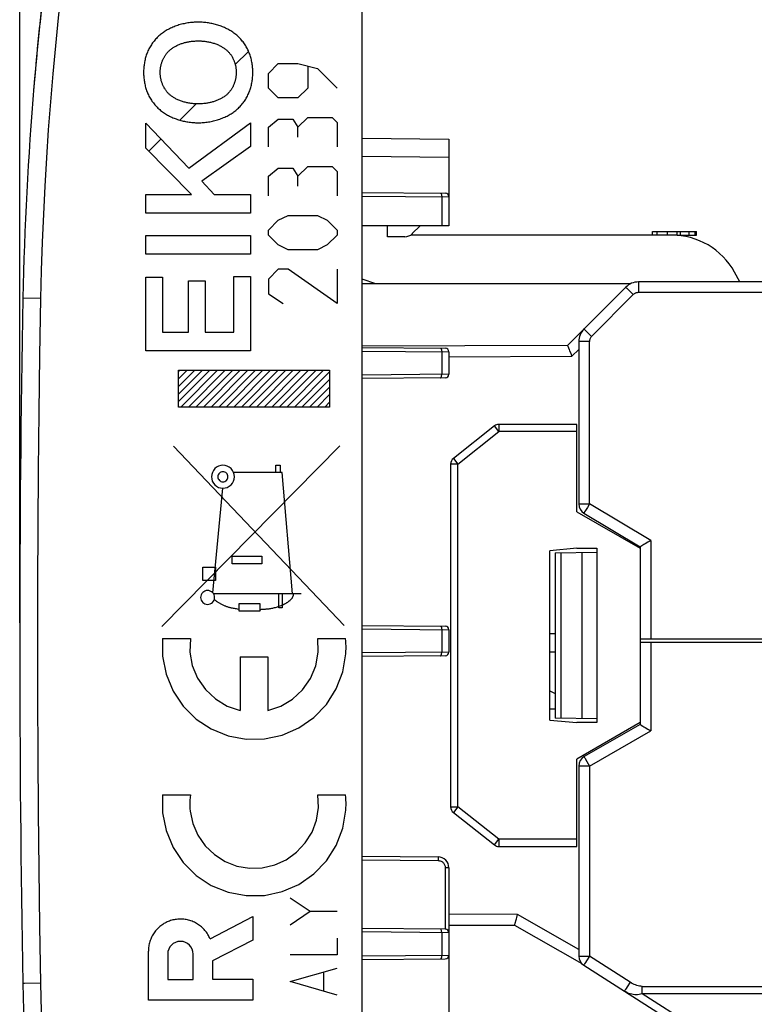
# Model space of a CAD drawing. Units: millimetres. Extents: x -79 to 23, y -24 to 46.
# Drawn here: x -79 to -59, y -10 to 17 of the extents above; entities that cross this region are included whole.
import ezdxf

# ---------------------------------------------------------------- set-up
doc = ezdxf.new("R2010")
doc.units = ezdxf.units.MM
doc.header["$LTSCALE"] = 16.335
doc.layers.get('0').update_dxf_attribs({"linetype": 'CONTINUOUS'})
for name, color, linetype in [('ASSI', 7, 'CONTINUOUS'), ('IMPORT_IGES', 7, 'CONTINUOUS'), ('INCISIONI_LASER', 7, 'CONTINUOUS'), ('RACCORDO', 7, 'CONTINUOUS')]:
    doc.layers.add(name, color=color, linetype=linetype)
doc.styles.get("Standard").update_dxf_attribs({"font": 'txt', "width": 0.8})
doc.dimstyles.new('DIMSTYLE_1', dxfattribs={"dimtxt": 3, "dimasz": 3, "dimexe": 1.5, "dimexo": 0.5, "dimgap": 0.75, "dimtad": 1, "dimtxsty": 'STANDARD', "dimblk": '_FILLED', "dimblk1": '_FILLED', "dimblk2": '_FILLED', "dimcen": 0.09, "dimazin": 2, "dimtfac": 1, "dimtofl": 0, "dimtmove": 0, "dimatfit": 3, "dimldrblk": '_FILLED', "dimfxl": 1, "dimtolj": 1, "dimarcsym": 0})

# ---------------------------------------------------------------- blocks, each defined once
blk = doc.blocks.new('_FILLED')
at = {"color": 0, "linetype": 'BYBLOCK'}
blk.add_solid([(0, 0), (-1, 0.3167), (-1, -0.3167)], dxfattribs=at)
blk = doc.blocks.new('*D2')
at = {"color": 7, "linetype": 'CONTINUOUS'}
for p, q in [((-78.914, 0.5), (-78.914, 44)), ((-39.114, -3.266), (-39.114, 44)), ((-78.914, 42.5), (-59.014, 42.5)), ((-39.114, 42.5), (-59.014, 42.5))]:
    blk.add_line(p, q, dxfattribs=at)
at = {"color": 7, "linetype": 'CONTINUOUS', "xscale": 3, "yscale": 3, "zscale": 3}
for p, rotation in [((-78.914, 42.5), 180.0000000001), ((-39.114, 42.5), 1e-10)]:
    blk.add_blockref('_FILLED', p, dxfattribs=dict(at, rotation=rotation))
blk = doc.blocks.new('*D3')
at = {"color": 7, "linetype": 'CONTINUOUS'}
for p, q in [((-70.414, 23.91), (-70.414, 34)), ((-39.114, 0.955), (-39.114, 34)), ((-70.414, 32.5), (-54.764, 32.5)), ((-39.114, 32.5), (-54.764, 32.5))]:
    blk.add_line(p, q, dxfattribs=at)
at = {"color": 7, "linetype": 'CONTINUOUS', "xscale": 3, "yscale": 3, "zscale": 3, "rotation": 180}
blk.add_blockref('_FILLED', (-70.414, 32.5), dxfattribs=at)
at = {"color": 7, "linetype": 'CONTINUOUS', "xscale": 3, "yscale": 3, "zscale": 3}
blk.add_blockref('_FILLED', (-39.114, 32.5), dxfattribs=at)

msp = doc.modelspace()

# ---------------------------------------------------------------- linework, layer by layer
at = {"color": 7, "linetype": 'CONTINUOUS'}
for p, q in [((-69.414, -22.394), (-69.414, 22.394)), ((-68.714, 11.2), (-68.714, 11.5)), ((-61.364, 11.25), (-61.364, 11.35)), ((-61.364, 11.35), (-60.146, 11.35)), ((-60.687, 11.25), (-60.146, 11.25)), ((-60.589, 11.25), (-60.589, 11.35)), ((-60.184, 11.25), (-60.184, 11.35)), ((-60.146, 11.25), (-60.146, 11.35)), ((-74.507, 7.472), (-74.478, 7.5)), ((-74.507, 7.262), (-74.268, 7.5)), ((-74.507, 7.052), (-74.058, 7.5)), ((-74.507, 6.842), (-73.848, 7.5)), ((-74.507, 6.632), (-73.638, 7.5)), ((-74.447, 6.481), (-73.428, 7.5)), ((-74.237, 6.481), (-73.218, 7.5)), ((-74.027, 6.481), (-73.008, 7.5)), ((-73.817, 6.481), (-72.798, 7.5)), ((-73.607, 6.481), (-72.588, 7.5)), ((-73.397, 6.481), (-72.378, 7.5)), ((-73.187, 6.481), (-72.168, 7.5)), ((-72.977, 6.481), (-71.958, 7.5)), ((-72.767, 6.481), (-71.748, 7.5)), ((-72.557, 6.481), (-71.538, 7.5)), ((-72.347, 6.481), (-71.328, 7.5)), ((-72.137, 6.481), (-71.118, 7.5)), ((-71.927, 6.481), (-70.908, 7.5)), ((-71.717, 6.481), (-70.698, 7.5)), ((-71.507, 6.481), (-70.488, 7.5)), ((-71.297, 6.481), (-70.322, 7.456)), ((-71.087, 6.481), (-70.322, 7.246)), ((-70.877, 6.481), (-70.322, 7.036)), ((-70.667, 6.481), (-70.322, 6.826)), ((-70.457, 6.481), (-70.322, 6.616)), ((-64.064, 0.2), (-64.214, 0.2)), ((-64.214, -0.3), (-64.064, -0.3))]:
    msp.add_line(p, q, dxfattribs=at)
at = {"color": 250, "linetype": 'CONTINUOUS'}
for p, q in [((-61.242, 11.25), (-61.242, 11.35)), ((-60.947, 11.25), (-60.947, 11.35)), ((-60.687, 11.25), (-60.687, 11.35)), ((-60.353, 11.25), (-60.353, 11.35)), ((-74.507, 6.481), (-74.507, 7.5)), ((-74.507, 7.5), (-70.322, 7.5)), ((-70.322, 7.5), (-70.322, 6.481)), ((-70.322, 6.481), (-74.507, 6.481)), ((-70.039, 5.41), (-74.975, 0.4)), ((-69.915, 0.424), (-74.646, 5.401)), ((-71.64, 4.671), (-72.985, 4.671)), ((-71.814, 4.671), (-71.814, 4.867)), ((-71.814, 4.867), (-71.696, 4.867)), ((-71.696, 4.867), (-71.696, 4.671)), ((-71.346, 1.308), (-71.64, 4.671)), ((-73.295, 4.232), (-73.564, 1.336)), ((-73.026, 2.136), (-73.026, 2.352)), ((-73.026, 2.352), (-72.203, 2.352)), ((-72.203, 2.352), (-72.203, 2.136)), ((-73.832, 1.671), (-73.832, 2.044)), ((-73.832, 2.044), (-73.482, 2.044)), ((-73.482, 2.044), (-73.482, 1.671)), ((-72.203, 2.136), (-73.026, 2.136)), ((-73.482, 1.671), (-73.832, 1.671)), ((-71.105, 1.308), (-73.542, 1.308)), ((-71.732, 0.914), (-71.732, 1.308)), ((-71.633, 1.308), (-71.633, 0.914)), ((-72.831, 0.821), (-72.831, 1.039)), ((-72.831, 1.039), (-72.258, 1.038)), ((-72.258, 0.821), (-72.831, 0.821)), ((-72.258, 1.038), (-72.258, 0.821)), ((-71.633, 0.914), (-71.732, 0.914)), ((-74.951, 0.07), (-74.181, 0.07)), ((-70.648, 0.07), (-69.878, 0.07)), ((-72.797, -0.44), (-72.797, -1.928)), ((-72.797, -0.44), (-72.032, -0.44)), ((-72.032, -0.44), (-72.032, -1.928)), ((-74.951, -4.265), (-74.181, -4.265)), ((-70.648, -4.265), (-69.878, -4.265)), ((-78.778, -9.499), (-78.824, -9.5)), ((-78.824, -9.5), (-78.824, -9.5)), ((-78.333, -9.491), (-78.778, -9.499))]:
    msp.add_line(p, q, dxfattribs=at)
for points in [[(-77.349, 21.136), (-77.461, 20.365), (-77.568, 19.592), (-77.667, 18.819), (-77.76, 18.045), (-77.846, 17.27), (-77.925, 16.494), (-77.997, 15.718), (-78.063, 14.941), (-78.122, 14.163), (-78.174, 13.385), (-78.219, 12.607), (-78.258, 11.828), (-78.29, 11.049), (-78.315, 10.27), (-78.333, 9.491)], [(-78.333, 9.491), (-78.824, 9.5), (-78.824, 9.5)], [(-78.333, 9.491), (-78.361, 7.909), (-78.383, 6.327), (-78.401, 4.745), (-78.413, 3.164), (-78.421, 1.582), (-78.423, 0), (-78.421, -1.582), (-78.413, -3.164), (-78.401, -4.745), (-78.383, -6.327), (-78.361, -7.909), (-78.333, -9.491)], [(-73.279, 4.867), (-73.341, 4.861), (-73.4, 4.843), (-73.455, 4.814), (-73.504, 4.774), (-73.543, 4.726), (-73.572, 4.671), (-73.59, 4.612), (-73.597, 4.549), (-73.591, 4.488), (-73.573, 4.428), (-73.544, 4.374), (-73.504, 4.325), (-73.456, 4.285), (-73.401, 4.256), (-73.342, 4.238), (-73.279, 4.232)], [(-73.279, 4.69), (-73.306, 4.687), (-73.333, 4.679), (-73.357, 4.666), (-73.378, 4.649), (-73.396, 4.628), (-73.409, 4.603), (-73.417, 4.577), (-73.42, 4.549), (-73.417, 4.522), (-73.409, 4.496), (-73.396, 4.472), (-73.378, 4.45), (-73.357, 4.433), (-73.333, 4.42), (-73.307, 4.412), (-73.279, 4.409)], [(-73.279, 4.232), (-73.217, 4.238), (-73.158, 4.256), (-73.103, 4.285), (-73.055, 4.325), (-73.015, 4.373), (-72.986, 4.427), (-72.968, 4.487), (-72.962, 4.549), (-72.968, 4.611), (-72.985, 4.67), (-73.015, 4.725), (-73.055, 4.774), (-73.102, 4.813), (-73.157, 4.843), (-73.216, 4.861), (-73.279, 4.867)], [(-73.279, 4.409), (-73.252, 4.412), (-73.226, 4.419), (-73.201, 4.432), (-73.18, 4.45), (-73.162, 4.471), (-73.149, 4.495), (-73.141, 4.522), (-73.139, 4.549), (-73.141, 4.577), (-73.149, 4.603), (-73.162, 4.627), (-73.18, 4.649), (-73.201, 4.666), (-73.225, 4.679), (-73.251, 4.687), (-73.279, 4.69)], [(-73.704, 1.396), (-73.742, 1.393), (-73.778, 1.382), (-73.811, 1.364), (-73.84, 1.34), (-73.864, 1.311), (-73.882, 1.278), (-73.893, 1.242), (-73.897, 1.204), (-73.893, 1.166), (-73.882, 1.13), (-73.865, 1.097), (-73.84, 1.068), (-73.811, 1.044), (-73.778, 1.026), (-73.742, 1.015), (-73.704, 1.011)], [(-73.704, 1.011), (-73.667, 1.015), (-73.631, 1.026), (-73.598, 1.043), (-73.568, 1.068), (-73.544, 1.097), (-73.526, 1.13), (-73.515, 1.166), (-73.512, 1.204), (-73.515, 1.241), (-73.526, 1.277), (-73.544, 1.31), (-73.568, 1.34), (-73.597, 1.364), (-73.63, 1.382), (-73.666, 1.393), (-73.704, 1.396)], [(-73.518, 1.155), (-73.504, 1.142), (-73.491, 1.129), (-73.476, 1.117), (-73.462, 1.105), (-73.447, 1.093), (-73.432, 1.082), (-73.416, 1.071), (-73.401, 1.061), (-73.385, 1.051), (-73.368, 1.041), (-73.352, 1.032), (-73.335, 1.023), (-73.318, 1.014), (-73.301, 1.006), (-73.283, 0.998), (-73.266, 0.99), (-73.248, 0.982), (-73.23, 0.975), (-73.212, 0.969), (-73.194, 0.962), (-73.176, 0.956), (-73.158, 0.95), (-73.139, 0.944), (-73.121, 0.939), (-73.102, 0.934), (-73.084, 0.929), (-73.065, 0.924), (-73.047, 0.92), (-73.02, 0.914), (-72.993, 0.909), (-72.966, 0.904), (-72.939, 0.899), (-72.912, 0.895), (-72.885, 0.891), (-72.831, 0.883)], [(-72.258, 0.873), (-72.231, 0.874), (-72.205, 0.875), (-72.179, 0.876), (-72.153, 0.878), (-72.128, 0.88), (-72.102, 0.882), (-72.076, 0.884), (-72.05, 0.886), (-72.025, 0.889), (-71.999, 0.893), (-71.974, 0.896), (-71.948, 0.9), (-71.923, 0.905), (-71.897, 0.91), (-71.872, 0.915), (-71.846, 0.921), (-71.821, 0.927), (-71.795, 0.934), (-71.77, 0.942), (-71.744, 0.95), (-71.718, 0.959), (-71.693, 0.969), (-71.667, 0.979), (-71.641, 0.99), (-71.615, 1.002), (-71.589, 1.014), (-71.577, 1.02), (-71.565, 1.027), (-71.553, 1.033), (-71.541, 1.039), (-71.529, 1.046), (-71.517, 1.053), (-71.506, 1.06), (-71.494, 1.067), (-71.483, 1.075), (-71.472, 1.082), (-71.461, 1.09), (-71.45, 1.098), (-71.439, 1.106), (-71.429, 1.114), (-71.419, 1.123), (-71.41, 1.132), (-71.401, 1.141), (-71.392, 1.15), (-71.383, 1.159), (-71.375, 1.168), (-71.368, 1.178), (-71.361, 1.188), (-71.354, 1.198), (-71.348, 1.208), (-71.342, 1.218), (-71.338, 1.229), (-71.333, 1.24), (-71.329, 1.25), (-71.326, 1.262), (-71.324, 1.273), (-71.322, 1.285), (-71.321, 1.296), (-71.32, 1.308)], [(-74.951, 0.07), (-74.953, -0.427), (-74.854, -0.924), (-74.66, -1.392), (-74.377, -1.812), (-74.017, -2.168), (-73.601, -2.442), (-73.132, -2.632), (-72.634, -2.725), (-72.128, -2.718), (-71.632, -2.612), (-71.176, -2.414), (-70.76, -2.125), (-70.409, -1.759), (-70.138, -1.332), (-69.956, -0.859), (-69.871, -0.361)], [(-74.181, 0.07), (-74.195, -0.309), (-74.128, -0.682), (-73.985, -1.033), (-73.766, -1.351), (-73.489, -1.61), (-73.163, -1.805), (-72.797, -1.928)], [(-72.032, -1.928), (-71.672, -1.808), (-71.346, -1.614), (-71.068, -1.356), (-70.848, -1.04), (-70.703, -0.689), (-70.635, -0.316), (-70.648, 0.07)], [(-69.871, -0.361), (-69.867, -0.289), (-69.865, -0.218), (-69.865, -0.147), (-69.867, -0.076), (-69.871, -0.005), (-69.878, 0.07)], [(-74.951, -4.265), (-74.953, -4.762), (-74.854, -5.259), (-74.66, -5.727), (-74.377, -6.147), (-74.017, -6.503), (-73.601, -6.777), (-73.132, -6.967), (-72.634, -7.06), (-72.128, -7.053), (-71.632, -6.947), (-71.176, -6.749), (-70.76, -6.46), (-70.409, -6.094), (-70.138, -5.667), (-69.956, -5.194), (-69.871, -4.696)], [(-74.181, -4.265), (-74.19, -4.339), (-74.196, -4.413), (-74.199, -4.488), (-74.199, -4.569), (-74.195, -4.644), (-74.188, -4.722)], [(-74.188, -4.722), (-74.115, -5.063), (-73.974, -5.388), (-73.771, -5.679), (-73.515, -5.925), (-73.221, -6.112), (-72.891, -6.24), (-72.541, -6.3), (-72.187, -6.29), (-71.842, -6.21), (-71.524, -6.067), (-71.236, -5.86), (-70.994, -5.601), (-70.809, -5.299), (-70.688, -4.972), (-70.633, -4.622), (-70.648, -4.265)], [(-69.871, -4.696), (-69.867, -4.624), (-69.865, -4.553), (-69.865, -4.482), (-69.867, -4.411), (-69.871, -4.34), (-69.878, -4.265)], [(-78.333, -9.491), (-78.315, -10.27), (-78.29, -11.049), (-78.258, -11.828), (-78.219, -12.607), (-78.174, -13.385), (-78.122, -14.163), (-78.063, -14.941), (-77.997, -15.718), (-77.925, -16.494), (-77.846, -17.27), (-77.76, -18.045), (-77.667, -18.819), (-77.568, -19.592), (-77.461, -20.365), (-77.349, -21.136)]]:
    msp.add_lwpolyline(points, dxfattribs=at)
at = {"color": 7, "linetype": 'CONTINUOUS'}
for centre, radius, start, end in [((11.16, 7.79), 90, 171.42412, 178.91131), ((421.086, 0), 500, 178.91131, 181.08869), ((11.16, -7.79), 90, 181.08869, 188.57588)]:
    msp.add_arc(centre, radius, start, end, dxfattribs=at)
at = {"layer": 'ASSI', "color": 7, "linetype": 'CONTINUOUS'}
for p, q in [((-69.414, -22.394), (-69.414, 22.394)), ((-69.414, 13.931), (-67.014, 13.91)), ((-67.014, 13.91), (-67.014, 11.5)), ((-69.414, 12.431), (-67.114, 12.411)), ((-67.014, 11.5), (-69.414, 11.5)), ((-68.714, 11.2), (-68.714, 11.5)), ((-67.814, 11.5), (-68.027, 11.288)), ((-68.239, 11.2), (-68.714, 11.2)), ((-69.414, 8.131), (-67.114, 8.111)), ((-67.014, 8.011), (-67.014, 7.389)), ((-67.114, 7.289), (-69.414, 7.269)), ((-66.964, 4.903), (-66.964, -4.603)), ((-69.414, 0.431), (-67.114, 0.411)), ((-67.014, 0.311), (-67.014, -0.311)), ((-67.114, -0.411), (-69.414, -0.431)), ((-69.414, -5.969), (-67.312, -5.987)), ((-67.014, -6.287), (-67.014, -10.81)), ((-67.114, -7.989), (-69.414, -7.969)), ((-69.414, -8.831), (-67.114, -8.811))]:
    msp.add_line(p, q, dxfattribs=at)
at = {"layer": 'ASSI', "color": 250, "linetype": 'CONTINUOUS'}
for p, q in [((-69.414, 13.431), (-67.014, 13.41)), ((-69.414, 12.331), (-67.014, 12.311)), ((-67.212, 12.312), (-67.212, 11.5)), ((-69.414, 8.031), (-67.014, 8.011)), ((-67.212, 8.012), (-67.212, 7.388)), ((-67.014, 7.389), (-69.414, 7.369)), ((-66.764, -4.603), (-66.764, 4.903)), ((-69.414, 0.331), (-67.014, 0.311)), ((-67.212, 0.312), (-67.212, -0.312)), ((-67.014, -0.311), (-69.414, -0.331)), ((-67.312, -6.001), (-67.312, -6.023)), ((-69.414, -6.069), (-67.312, -6.087)), ((-67.114, -6.287), (-67.114, -7.989)), ((-67.014, -6.287), (-67.114, -6.287)), ((-67.014, -8.089), (-69.414, -8.069)), ((-67.212, -8.088), (-67.212, -8.712)), ((-69.414, -8.731), (-67.014, -8.711)), ((-78.778, -9.499), (-78.824, -9.5)), ((-78.824, -9.5), (-78.824, -9.5)), ((-78.333, -9.491), (-78.778, -9.499))]:
    msp.add_line(p, q, dxfattribs=at)
for points in [[(-77.349, 21.136), (-77.461, 20.365), (-77.568, 19.592), (-77.667, 18.819), (-77.76, 18.045), (-77.846, 17.27), (-77.925, 16.494), (-77.997, 15.718), (-78.063, 14.941), (-78.122, 14.163), (-78.174, 13.385), (-78.219, 12.607), (-78.258, 11.828), (-78.29, 11.049), (-78.315, 10.27), (-78.333, 9.491)], [(-67.245, 12.412), (-67.239, 12.411), (-67.234, 12.406), (-67.228, 12.399), (-67.223, 12.389), (-67.219, 12.376), (-67.216, 12.362), (-67.214, 12.346), (-67.212, 12.329), (-67.212, 12.312)], [(-78.333, 9.491), (-78.824, 9.5), (-78.824, 9.5)], [(-78.333, 9.491), (-78.361, 7.909), (-78.383, 6.327), (-78.401, 4.745), (-78.413, 3.164), (-78.421, 1.582), (-78.423, 0), (-78.421, -1.582), (-78.413, -3.164), (-78.401, -4.745), (-78.383, -6.327), (-78.361, -7.909), (-78.333, -9.491)], [(-67.245, 8.112), (-67.239, 8.111), (-67.234, 8.106), (-67.228, 8.099), (-67.223, 8.089), (-67.219, 8.076), (-67.216, 8.062), (-67.214, 8.046), (-67.212, 8.029), (-67.212, 8.012)], [(-67.245, 7.288), (-67.239, 7.289), (-67.234, 7.294), (-67.228, 7.301), (-67.223, 7.311), (-67.219, 7.324), (-67.216, 7.338), (-67.214, 7.354), (-67.212, 7.371), (-67.212, 7.388)], [(-67.245, 0.412), (-67.239, 0.411), (-67.234, 0.406), (-67.228, 0.399), (-67.223, 0.389), (-67.219, 0.376), (-67.216, 0.362), (-67.214, 0.346), (-67.212, 0.329), (-67.212, 0.312)], [(-67.245, -0.412), (-67.239, -0.411), (-67.234, -0.406), (-67.228, -0.399), (-67.223, -0.389), (-67.219, -0.376), (-67.216, -0.362), (-67.214, -0.346), (-67.212, -0.329), (-67.212, -0.312)], [(-67.312, -5.987), (-67.312, -5.989), (-67.312, -5.993), (-67.312, -6.001)], [(-67.312, -6.023), (-67.312, -6.07), (-67.312, -6.087)], [(-67.312, -6.087), (-67.291, -6.089), (-67.27, -6.092), (-67.251, -6.097), (-67.231, -6.105), (-67.213, -6.115), (-67.195, -6.126), (-67.179, -6.139), (-67.164, -6.154), (-67.151, -6.17), (-67.14, -6.188), (-67.131, -6.206), (-67.123, -6.226), (-67.118, -6.246), (-67.115, -6.266), (-67.114, -6.287)], [(-67.212, -8.088), (-67.212, -8.071), (-67.214, -8.054), (-67.216, -8.038), (-67.219, -8.024), (-67.223, -8.011), (-67.228, -8.001), (-67.234, -7.994), (-67.239, -7.989), (-67.245, -7.988)], [(-67.212, -8.712), (-67.212, -8.729), (-67.214, -8.746), (-67.216, -8.762), (-67.219, -8.776), (-67.223, -8.789), (-67.228, -8.799), (-67.234, -8.806), (-67.239, -8.811), (-67.245, -8.812)], [(-78.333, -9.491), (-78.315, -10.27), (-78.29, -11.049), (-78.258, -11.828), (-78.219, -12.607), (-78.174, -13.385), (-78.122, -14.163), (-78.063, -14.941), (-77.997, -15.718), (-77.925, -16.494), (-77.846, -17.27), (-77.76, -18.045), (-77.667, -18.819), (-77.568, -19.592), (-77.461, -20.365), (-77.349, -21.136)]]:
    msp.add_lwpolyline(points, dxfattribs=at)
at = {"layer": 'ASSI', "color": 7, "linetype": 'CONTINUOUS'}
for centre, radius, start, end in [((11.16, 7.79), 90, 171.42412, 178.91131), ((-67.114, 12.311), 0.1, 0, 89.5), ((-68.239, 11.5), 0.3, 270, 315), ((421.086, 0), 500, 178.91131, 181.08869), ((-67.114, 8.011), 0.1, 360, 89.4998), ((-67.114, 7.389), 0.1, 270.5001, 0), ((-67.114, 0.311), 0.1, 360, 89.4998), ((-67.114, -0.311), 0.1, 270.5001, 0), ((-67.314, -6.287), 0.3, 0, 89.5), ((-67.114, -8.089), 0.1, 360, 89.4998), ((-67.114, -8.711), 0.1, 270.5, 360), ((11.16, -7.79), 90, 181.08869, 188.57588)]:
    msp.add_arc(centre, radius, start, end, dxfattribs=at)
at = {"layer": 'IMPORT_IGES', "color": 7, "linetype": 'CONTINUOUS'}
for p, q in [((-60.841, 11.25), (-68.073, 11.25)), ((-58.942, 9.95), (-59.093, 10.221)), ((-61.975, 9.9), (-69.414, 9.9)), ((-57.719, 9.95), (-61.757, 9.95)), ((-62.111, 9.804), (-63.725, 8.189)), ((-63.725, 8.189), (-69.414, 8.17)), ((-63.414, 8.293), (-63.414, 3.795)), ((-63.717, 8.168), (-63.679, 8.077)), ((-63.679, 8.077), (-63.665, 8.044)), ((-65.753, 5.957), (-66.888, 5.06)), ((-63.464, 6), (-65.629, 6)), ((-63.464, 3.576), (-63.464, 6)), ((-66.964, 4.903), (-66.964, -4.603)), ((-63.464, 3.576), (-61.714, 2.566)), ((-63.269, 3.538), (-61.714, 2.605)), ((-63.464, 2.566), (-64.214, 2.5)), ((-64.214, -2.2), (-64.214, 2.5)), ((-64.064, 2.441), (-62.914, 2.461)), ((-63.464, 2.566), (-62.914, 2.566)), ((-62.914, 2.566), (-62.914, -2.266)), ((-61.714, 2.605), (-61.714, -2.315)), ((-61.633, 2.655), (-61.695, 2.618)), ((-64.064, 2.441), (-64.064, -2.141)), ((-63.314, -2.154), (-63.314, 2.454)), ((-61.714, 0.055), (-42.964, 0.055)), ((-47.154, -0.045), (-61.714, -0.045)), ((-64.214, -1.386), (-64.064, -1.459)), ((-64.064, -1.888), (-64.214, -1.888)), ((-62.914, -2.161), (-64.064, -2.141)), ((-64.214, -2.2), (-63.464, -2.266)), ((-62.914, -2.266), (-63.464, -2.266)), ((-61.714, -2.266), (-63.464, -3.276)), ((-61.714, -2.315), (-63.264, -3.208)), ((-63.464, -5.7), (-63.464, -3.276)), ((-63.414, -3.468), (-63.414, -8.736)), ((-66.888, -4.76), (-65.753, -5.657)), ((-65.629, -5.7), (-63.464, -5.7)), ((-67.014, -7.878), (-65.19, -7.884)), ((-65.19, -7.884), (-63.331, -8.943)), ((-65.174, -7.824), (-65.151, -7.736)), ((-63.276, -8.988), (-61.12, -10.367))]:
    msp.add_line(p, q, dxfattribs=at)
at = {"layer": 'IMPORT_IGES', "color": 250, "linetype": 'CONTINUOUS'}
for p, q in [((-69.035, 9.9), (-69.414, 10.027)), ((-61.757, 9.95), (-61.757, 9.655)), ((-63.056, 8.44), (-61.899, 9.597)), ((-62.068, 9.764), (-62.03, 9.726)), ((-62.03, 9.726), (-61.955, 9.653)), ((-61.955, 9.653), (-61.899, 9.597)), ((-47.73, 9.655), (-61.757, 9.655)), ((-63.225, 8.606), (-63.187, 8.569)), ((-63.187, 8.569), (-63.112, 8.495)), ((-63.112, 8.495), (-63.056, 8.44)), ((-63.262, 8.297), (-63.323, 8.297)), ((-63.191, 8.298), (-63.262, 8.297)), ((-63.114, 8.298), (-63.191, 8.298)), ((-63.114, 3.8), (-63.114, 8.298)), ((-63.601, 7.89), (-63.414, 8.077)), ((-67.014, 7.878), (-63.601, 7.89)), ((-66.764, 4.903), (-65.629, 5.8)), ((-65.629, 5.8), (-65.753, 5.957)), ((-65.629, 6), (-65.629, 5.8)), ((-63.464, 5.8), (-65.629, 5.8)), ((-66.888, 5.06), (-66.764, 4.903)), ((-66.764, 4.903), (-66.964, 4.903)), ((-63.326, 3.799), (-63.265, 3.799)), ((-63.265, 3.799), (-63.192, 3.8)), ((-63.224, 3.615), (-63.249, 3.574)), ((-63.174, 3.7), (-63.224, 3.615)), ((-63.192, 3.8), (-63.114, 3.8)), ((-63.114, 3.8), (-63.174, 3.7)), ((-61.414, 2.78), (-63.114, 3.8)), ((-61.414, 2.78), (-61.414, 0.055)), ((-63.904, -2.143), (-63.904, 2.443)), ((-61.414, -0.045), (-61.414, -2.494)), ((-63.114, -3.474), (-61.414, -2.494)), ((-63.192, -3.473), (-63.264, -3.473)), ((-63.114, -3.474), (-63.192, -3.473)), ((-63.19, -3.342), (-63.114, -3.474)), ((-63.114, -3.474), (-63.114, -8.741)), ((-66.964, -4.603), (-66.764, -4.603)), ((-66.764, -4.603), (-66.888, -4.76)), ((-65.629, -5.5), (-66.764, -4.603)), ((-65.753, -5.657), (-65.629, -5.5)), ((-65.629, -5.5), (-65.629, -5.7)), ((-63.464, -5.5), (-65.629, -5.5)), ((-65.111, -7.585), (-67.014, -7.578)), ((-63.414, -8.551), (-65.111, -7.585)), ((-63.265, -8.74), (-63.192, -8.741)), ((-63.195, -8.866), (-63.228, -8.917)), ((-63.114, -8.741), (-63.195, -8.866)), ((-63.192, -8.741), (-63.114, -8.741)), ((-61.988, -9.461), (-63.114, -8.741)), ((-61.988, -9.461), (-62.068, -9.586)), ((-62.068, -9.586), (-62.102, -9.637)), ((-61.656, -9.577), (-47.302, -9.577)), ((-61.656, -9.784), (-61.656, -9.577)), ((-47.302, -9.784), (-61.656, -9.784)), ((-60.298, -10.652), (-61.656, -9.784))]:
    msp.add_line(p, q, dxfattribs=at)
for points in [[(-62.111, 9.804), (-62.109, 9.802), (-62.103, 9.797), (-62.094, 9.789), (-62.083, 9.778), (-62.068, 9.764)], [(-63.268, 8.646), (-63.266, 8.645), (-63.26, 8.64), (-63.252, 8.632), (-63.24, 8.621), (-63.225, 8.606)], [(-63.323, 8.297), (-63.349, 8.296), (-63.372, 8.296), (-63.39, 8.295), (-63.404, 8.294), (-63.412, 8.294), (-63.414, 8.293)], [(-63.414, 3.795), (-63.412, 3.796), (-63.404, 3.796), (-63.391, 3.797), (-63.374, 3.797), (-63.352, 3.798), (-63.326, 3.799)], [(-63.249, 3.574), (-63.258, 3.558), (-63.264, 3.547), (-63.268, 3.54), (-63.269, 3.538)], [(-63.264, -3.208), (-63.263, -3.211), (-63.26, -3.218), (-63.254, -3.229), (-63.245, -3.245), (-63.234, -3.264), (-63.19, -3.342)], [(-63.264, -3.473), (-63.327, -3.472), (-63.353, -3.472), (-63.374, -3.471), (-63.392, -3.47), (-63.404, -3.47), (-63.412, -3.469), (-63.414, -3.468)], [(-63.414, -8.736), (-63.412, -8.736), (-63.404, -8.737), (-63.392, -8.738), (-63.374, -8.738), (-63.353, -8.739), (-63.327, -8.739), (-63.265, -8.74)], [(-63.228, -8.917), (-63.254, -8.956), (-63.263, -8.97), (-63.27, -8.98), (-63.274, -8.987), (-63.276, -8.988)], [(-61.656, -9.577), (-61.694, -9.575), (-61.731, -9.569), (-61.768, -9.561), (-61.805, -9.55), (-61.842, -9.537), (-61.879, -9.521), (-61.915, -9.503), (-61.952, -9.483), (-61.988, -9.461)], [(-62.102, -9.637), (-62.127, -9.676), (-62.137, -9.69), (-62.144, -9.701), (-62.148, -9.707), (-62.15, -9.709)], [(-61.656, -9.784), (-61.698, -9.795), (-61.74, -9.803), (-61.781, -9.807), (-61.821, -9.809), (-61.86, -9.807), (-61.9, -9.803), (-61.942, -9.795), (-61.985, -9.784), (-62.028, -9.77), (-62.07, -9.752), (-62.11, -9.732), (-62.15, -9.709)]]:
    msp.add_lwpolyline(points, dxfattribs=at)
at = {"layer": 'IMPORT_IGES', "color": 7, "linetype": 'CONTINUOUS'}
for points in [[(-61.757, 9.655), (-61.775, 9.654), (-61.792, 9.652), (-61.809, 9.648), (-61.826, 9.643), (-61.842, 9.636), (-61.857, 9.628), (-61.872, 9.619), (-61.886, 9.608), (-61.899, 9.597)], [(-63.725, 8.189), (-63.724, 8.187), (-63.717, 8.168)], [(-63.056, 8.44), (-63.068, 8.426), (-63.078, 8.412), (-63.087, 8.398), (-63.095, 8.382), (-63.102, 8.366), (-63.107, 8.35), (-63.111, 8.333), (-63.113, 8.316), (-63.114, 8.298)], [(-63.665, 8.044), (-63.635, 7.971), (-63.619, 7.931), (-63.601, 7.89)], [(-61.496, 2.734), (-61.57, 2.691), (-61.604, 2.672), (-61.633, 2.655)], [(-61.414, 2.78), (-61.456, 2.757), (-61.496, 2.734)], [(-61.695, 2.618), (-61.706, 2.611), (-61.713, 2.607), (-61.714, 2.605)], [(-61.714, -2.315), (-61.712, -2.317), (-61.706, -2.321), (-61.695, -2.328), (-61.679, -2.338)], [(-61.679, -2.338), (-61.634, -2.365), (-61.605, -2.382), (-61.573, -2.401)], [(-61.573, -2.401), (-61.498, -2.445), (-61.458, -2.469), (-61.414, -2.494)], [(-65.151, -7.736), (-65.142, -7.701), (-65.132, -7.664), (-65.121, -7.625), (-65.111, -7.585)], [(-65.19, -7.884), (-65.189, -7.882), (-65.188, -7.874), (-65.174, -7.824)]]:
    msp.add_lwpolyline(points, dxfattribs=at)
for centre, radius, start, end in [((-60.841, 9.25), 2, 29.0544, 90), ((-61.757, 9.45), 0.5, 90, 134.9975), ((-62.914, 8.293), 0.5, 135.0026, 179.9999), ((-65.629, 5.8), 0.2, 90, 128.3131), ((-66.764, 4.903), 0.2, 128.3131, 180), ((-63.114, 3.795), 0.3, 180, 239.0362), ((-63.114, -3.468), 0.3, 119.9622, 180), ((-66.764, -4.603), 0.2, 180, 231.6869), ((-65.629, -5.5), 0.2, 231.6869, 270), ((-63.114, -8.736), 0.3, 180, 237.4052)]:
    msp.add_arc(centre, radius, start, end, dxfattribs=at)
at = {"layer": 'INCISIONI_LASER', "color": 7, "linetype": 'CONTINUOUS'}
for p, q in [((-72.937, 15.972), (-72.568, 16.341)), ((-74.474, 14.435), (-74.024, 14.885)), ((-75.333, 13.575), (-74.995, 13.914))]:
    msp.add_line(p, q, dxfattribs=at)
at = {"layer": 'INCISIONI_LASER', "color": 250, "linetype": 'CONTINUOUS'}
for p, q in [((-72.014, 15.729), (-71.743, 16)), ((-71.743, 16), (-71.2, 16)), ((-71.2, 16), (-70.657, 15.864)), ((-70.929, 15.91), (-70.929, 15.321)), ((-70.657, 15.864), (-70.114, 15.321)), ((-72.014, 15.321), (-72.014, 15.729)), ((-71.743, 15.05), (-72.014, 15.321)), ((-70.929, 15.321), (-71.2, 15.05)), ((-71.2, 15.05), (-71.743, 15.05)), ((-71.2, 14.236), (-70.929, 14.507)), ((-70.929, 14.507), (-70.25, 14.507)), ((-70.25, 14.507), (-70.114, 14.371)), ((-75.413, 13.657), (-75.413, 14.351)), ((-75.413, 14.351), (-74.221, 13.104)), ((-74.221, 13.104), (-72.515, 14.358)), ((-72.515, 14.358), (-72.515, 13.707)), ((-72.014, 14.236), (-71.743, 14.462)), ((-72.014, 13.693), (-72.014, 14.236)), ((-71.743, 14.462), (-71.336, 14.462)), ((-71.336, 14.462), (-71.2, 14.236)), ((-71.2, 13.964), (-71.2, 14.236)), ((-70.114, 14.371), (-70.114, 13.693)), ((-74.15, 12.372), (-75.413, 13.657)), ((-72.515, 13.707), (-73.865, 12.742)), ((-72.014, 12.879), (-71.743, 13.105)), ((-71.743, 13.105), (-71.336, 13.105)), ((-71.336, 13.105), (-71.2, 12.879)), ((-71.2, 12.879), (-70.929, 13.15)), ((-70.929, 13.15), (-70.25, 13.15)), ((-70.25, 13.15), (-70.114, 13.014)), ((-72.014, 12.336), (-72.014, 12.879)), ((-71.2, 12.607), (-71.2, 12.879)), ((-70.114, 13.014), (-70.114, 12.336)), ((-73.865, 12.742), (-73.52, 12.372)), ((-75.413, 11.854), (-75.413, 12.372)), ((-75.413, 12.372), (-74.15, 12.372)), ((-73.52, 12.372), (-72.515, 12.372)), ((-72.515, 12.372), (-72.515, 11.854)), ((-72.515, 11.854), (-75.413, 11.854)), ((-71.743, 11.657), (-71.472, 11.793)), ((-71.472, 11.793), (-70.657, 11.793)), ((-70.657, 11.793), (-70.386, 11.657)), ((-72.014, 11.386), (-71.743, 11.657)), ((-70.386, 11.657), (-70.114, 11.386)), ((-75.413, 10.72), (-75.413, 11.238)), ((-75.413, 11.238), (-72.515, 11.238)), ((-72.515, 11.238), (-72.515, 10.72)), ((-72.014, 11.25), (-72.014, 11.386)), ((-71.743, 10.979), (-72.014, 11.25)), ((-70.114, 11.25), (-70.386, 10.979)), ((-70.114, 11.386), (-70.114, 11.25)), ((-71.472, 10.843), (-71.743, 10.979)), ((-70.386, 10.979), (-70.657, 10.843)), ((-72.515, 10.72), (-75.413, 10.72)), ((-70.657, 10.843), (-71.472, 10.843)), ((-71.743, 10.3), (-72.014, 10.029)), ((-71.472, 10.3), (-71.743, 10.3)), ((-70.114, 9.35), (-71.472, 10.3)), ((-70.114, 10.3), (-70.114, 9.35)), ((-75.413, 8.037), (-75.413, 10.086)), ((-75.413, 10.086), (-74.953, 10.086)), ((-74.953, 10.086), (-74.953, 8.555)), ((-74.233, 8.555), (-74.233, 9.982)), ((-74.233, 9.982), (-73.773, 9.982)), ((-73.773, 9.982), (-73.773, 8.555)), ((-72.975, 8.555), (-72.975, 10.098)), ((-72.975, 10.098), (-72.515, 10.098)), ((-72.515, 10.098), (-72.515, 8.037)), ((-72.014, 10.029), (-72.014, 9.621)), ((-72.014, 9.621), (-71.607, 9.35)), ((-74.953, 8.555), (-74.233, 8.555)), ((-73.773, 8.555), (-72.975, 8.555)), ((-72.515, 8.037), (-75.413, 8.037)), ((-71.414, -7.124), (-70.857, -7.495)), ((-73.637, -8.255), (-72.447, -7.638)), ((-72.447, -7.638), (-72.447, -8.291)), ((-71.414, -7.867), (-70.857, -7.495)), ((-70.857, -7.495), (-70.114, -7.495)), ((-72.447, -8.291), (-73.568, -8.872)), ((-70.114, -8.238), (-70.114, -8.702)), ((-75.346, -9.959), (-75.346, -8.6)), ((-74.81, -8.681), (-74.81, -9.386)), ((-74.104, -9.386), (-74.104, -8.681)), ((-70.114, -8.702), (-71.414, -8.702)), ((-73.568, -8.872), (-73.568, -9.378)), ((-71.414, -9.445), (-70.114, -9.074)), ((-70.486, -9.198), (-70.486, -9.693)), ((-74.81, -9.386), (-74.104, -9.386)), ((-73.568, -9.378), (-72.447, -9.378)), ((-72.447, -9.378), (-72.447, -9.959)), ((-70.114, -9.817), (-71.414, -9.445)), ((-72.447, -9.959), (-75.346, -9.959))]:
    msp.add_line(p, q, dxfattribs=at)
for points in [[(-73.965, 17.151), (-74, 17.15), (-74.036, 17.149), (-74.072, 17.148), (-74.108, 17.145), (-74.143, 17.142), (-74.179, 17.138), (-74.215, 17.134), (-74.251, 17.128), (-74.286, 17.122), (-74.322, 17.116), (-74.357, 17.108), (-74.392, 17.1), (-74.427, 17.092), (-74.462, 17.082), (-74.497, 17.072), (-74.531, 17.061), (-74.566, 17.049), (-74.599, 17.037), (-74.633, 17.024), (-74.666, 17.01), (-74.699, 16.996), (-74.732, 16.981), (-74.764, 16.965), (-74.796, 16.948), (-74.824, 16.933), (-74.851, 16.917), (-74.878, 16.9), (-74.905, 16.883), (-74.931, 16.866), (-74.957, 16.847), (-74.983, 16.828), (-75.008, 16.809), (-75.032, 16.788)], [(-72.897, 16.788), (-72.922, 16.809), (-72.948, 16.83), (-72.975, 16.849), (-73.002, 16.868), (-73.029, 16.887), (-73.057, 16.905), (-73.085, 16.922), (-73.114, 16.938), (-73.143, 16.954), (-73.173, 16.969), (-73.203, 16.984), (-73.233, 16.998), (-73.264, 17.011), (-73.295, 17.024), (-73.326, 17.036), (-73.357, 17.047), (-73.389, 17.058), (-73.421, 17.068), (-73.453, 17.078), (-73.485, 17.087), (-73.518, 17.095), (-73.55, 17.103), (-73.583, 17.11), (-73.615, 17.117), (-73.648, 17.123), (-73.681, 17.128), (-73.716, 17.134), (-73.752, 17.138), (-73.787, 17.142), (-73.822, 17.145), (-73.858, 17.148), (-73.893, 17.149), (-73.929, 17.15), (-73.965, 17.151)], [(-75.032, 16.788), (-75.056, 16.767), (-75.08, 16.746), (-75.103, 16.723), (-75.125, 16.7), (-75.147, 16.676), (-75.168, 16.652), (-75.189, 16.627), (-75.208, 16.602), (-75.228, 16.576), (-75.246, 16.549), (-75.264, 16.522), (-75.282, 16.495), (-75.298, 16.467), (-75.314, 16.439), (-75.329, 16.41), (-75.344, 16.381), (-75.357, 16.352), (-75.37, 16.322), (-75.382, 16.292), (-75.394, 16.262), (-75.404, 16.232), (-75.414, 16.201), (-75.423, 16.17), (-75.431, 16.139), (-75.439, 16.107), (-75.446, 16.076), (-75.452, 16.044), (-75.458, 16.013), (-75.463, 15.981), (-75.467, 15.949), (-75.47, 15.917), (-75.473, 15.885), (-75.475, 15.853), (-75.477, 15.821), (-75.478, 15.789), (-75.478, 15.757)], [(-72.451, 15.757), (-72.451, 15.789), (-72.452, 15.821), (-72.454, 15.853), (-72.456, 15.885), (-72.459, 15.917), (-72.462, 15.949), (-72.466, 15.981), (-72.471, 16.013), (-72.477, 16.044), (-72.483, 16.076), (-72.49, 16.107), (-72.498, 16.139), (-72.506, 16.17), (-72.515, 16.201), (-72.525, 16.232), (-72.536, 16.262), (-72.547, 16.292), (-72.559, 16.322), (-72.572, 16.352), (-72.586, 16.381), (-72.6, 16.41), (-72.615, 16.439), (-72.631, 16.467), (-72.648, 16.495), (-72.665, 16.522), (-72.683, 16.549), (-72.701, 16.576), (-72.721, 16.602), (-72.741, 16.627), (-72.761, 16.652), (-72.782, 16.676), (-72.804, 16.7), (-72.826, 16.723), (-72.849, 16.746), (-72.873, 16.767), (-72.897, 16.788)], [(-74.771, 16.358), (-74.754, 16.373), (-74.736, 16.388), (-74.718, 16.402), (-74.7, 16.416), (-74.681, 16.43), (-74.662, 16.443), (-74.642, 16.455), (-74.622, 16.467), (-74.602, 16.478), (-74.581, 16.489), (-74.56, 16.5), (-74.539, 16.51), (-74.518, 16.52), (-74.496, 16.529), (-74.474, 16.538), (-74.452, 16.546), (-74.43, 16.554), (-74.408, 16.562), (-74.385, 16.569), (-74.363, 16.575), (-74.34, 16.582), (-74.317, 16.588), (-74.294, 16.593), (-74.271, 16.598), (-74.248, 16.603), (-74.225, 16.607), (-74.202, 16.611), (-74.179, 16.614), (-74.148, 16.619), (-74.118, 16.622), (-74.087, 16.625), (-74.056, 16.627), (-74.026, 16.629), (-73.995, 16.629), (-73.964, 16.63)], [(-73.964, 16.63), (-73.938, 16.63), (-73.912, 16.629), (-73.886, 16.628), (-73.86, 16.626), (-73.834, 16.624), (-73.808, 16.622), (-73.782, 16.619), (-73.756, 16.616), (-73.73, 16.612), (-73.704, 16.607), (-73.678, 16.603), (-73.652, 16.597), (-73.627, 16.592), (-73.601, 16.585), (-73.576, 16.579), (-73.551, 16.571), (-73.526, 16.564), (-73.501, 16.555), (-73.476, 16.546), (-73.452, 16.537), (-73.428, 16.527), (-73.404, 16.517), (-73.38, 16.506), (-73.357, 16.494), (-73.334, 16.482), (-73.315, 16.471), (-73.296, 16.46), (-73.278, 16.449), (-73.26, 16.437), (-73.242, 16.425), (-73.224, 16.413), (-73.207, 16.4), (-73.19, 16.386), (-73.173, 16.372), (-73.157, 16.358)], [(-75.019, 15.758), (-75.019, 15.776), (-75.018, 15.793), (-75.017, 15.811), (-75.016, 15.829), (-75.014, 15.847), (-75.012, 15.864), (-75.009, 15.882), (-75.007, 15.9), (-75.003, 15.918), (-75, 15.936), (-74.996, 15.954), (-74.992, 15.971), (-74.987, 15.989), (-74.982, 16.007), (-74.976, 16.024), (-74.971, 16.041), (-74.965, 16.059), (-74.958, 16.076), (-74.951, 16.093), (-74.944, 16.11), (-74.937, 16.126), (-74.929, 16.143), (-74.921, 16.159), (-74.912, 16.175), (-74.903, 16.191), (-74.894, 16.206), (-74.884, 16.222), (-74.875, 16.237), (-74.864, 16.251), (-74.854, 16.266), (-74.843, 16.28), (-74.832, 16.294), (-74.82, 16.307), (-74.809, 16.321), (-74.796, 16.333), (-74.784, 16.346), (-74.771, 16.358)], [(-73.157, 16.358), (-73.145, 16.346), (-73.132, 16.333), (-73.12, 16.321), (-73.108, 16.307), (-73.097, 16.294), (-73.085, 16.28), (-73.075, 16.266), (-73.064, 16.251), (-73.054, 16.237), (-73.044, 16.222), (-73.034, 16.206), (-73.025, 16.191), (-73.016, 16.175), (-73.008, 16.159), (-73, 16.143), (-72.992, 16.126), (-72.984, 16.11), (-72.977, 16.093), (-72.97, 16.076), (-72.964, 16.059), (-72.958, 16.041), (-72.952, 16.024), (-72.947, 16.007), (-72.942, 15.989), (-72.937, 15.971), (-72.933, 15.954), (-72.929, 15.936), (-72.925, 15.918), (-72.922, 15.9), (-72.919, 15.882), (-72.917, 15.864), (-72.915, 15.847), (-72.913, 15.829), (-72.911, 15.811), (-72.91, 15.793), (-72.91, 15.776), (-72.91, 15.758)], [(-75.478, 15.757), (-75.478, 15.725), (-75.477, 15.693), (-75.475, 15.66), (-75.473, 15.628), (-75.47, 15.596), (-75.467, 15.564), (-75.463, 15.532), (-75.458, 15.501), (-75.452, 15.469), (-75.446, 15.437), (-75.439, 15.406), (-75.431, 15.374), (-75.423, 15.343), (-75.414, 15.312), (-75.404, 15.282), (-75.394, 15.251), (-75.382, 15.221), (-75.37, 15.191), (-75.357, 15.161), (-75.344, 15.132), (-75.329, 15.103), (-75.314, 15.074), (-75.298, 15.046), (-75.282, 15.018), (-75.264, 14.991), (-75.246, 14.964), (-75.228, 14.937), (-75.208, 14.911), (-75.189, 14.886), (-75.168, 14.861), (-75.147, 14.837), (-75.125, 14.813), (-75.103, 14.79), (-75.08, 14.767), (-75.056, 14.746), (-75.032, 14.725)], [(-74.771, 15.155), (-74.784, 15.167), (-74.796, 15.18), (-74.809, 15.193), (-74.821, 15.206), (-74.832, 15.219), (-74.843, 15.233), (-74.854, 15.248), (-74.865, 15.262), (-74.875, 15.277), (-74.885, 15.292), (-74.894, 15.307), (-74.904, 15.323), (-74.912, 15.339), (-74.921, 15.355), (-74.929, 15.371), (-74.937, 15.388), (-74.944, 15.405), (-74.952, 15.422), (-74.958, 15.439), (-74.965, 15.456), (-74.971, 15.473), (-74.977, 15.491), (-74.982, 15.508), (-74.987, 15.526), (-74.992, 15.544), (-74.996, 15.561), (-75, 15.579), (-75.003, 15.597), (-75.007, 15.615), (-75.009, 15.633), (-75.012, 15.651), (-75.014, 15.669), (-75.016, 15.687), (-75.017, 15.705), (-75.018, 15.723), (-75.019, 15.74), (-75.019, 15.758)], [(-72.91, 15.758), (-72.91, 15.74), (-72.91, 15.723), (-72.911, 15.705), (-72.913, 15.687), (-72.914, 15.669), (-72.917, 15.651), (-72.919, 15.633), (-72.922, 15.615), (-72.925, 15.597), (-72.929, 15.579), (-72.933, 15.561), (-72.937, 15.544), (-72.941, 15.526), (-72.947, 15.508), (-72.952, 15.491), (-72.958, 15.473), (-72.964, 15.456), (-72.97, 15.439), (-72.977, 15.422), (-72.984, 15.405), (-72.992, 15.388), (-72.999, 15.371), (-73.008, 15.355), (-73.016, 15.339), (-73.025, 15.323), (-73.034, 15.307), (-73.044, 15.292), (-73.054, 15.277), (-73.064, 15.262), (-73.074, 15.248), (-73.085, 15.233), (-73.096, 15.219), (-73.108, 15.206), (-73.12, 15.193), (-73.132, 15.18), (-73.145, 15.167), (-73.157, 15.155)], [(-72.897, 14.725), (-72.873, 14.746), (-72.849, 14.767), (-72.826, 14.79), (-72.804, 14.813), (-72.782, 14.837), (-72.761, 14.861), (-72.741, 14.886), (-72.721, 14.911), (-72.701, 14.937), (-72.683, 14.964), (-72.665, 14.991), (-72.648, 15.018), (-72.631, 15.046), (-72.615, 15.074), (-72.6, 15.103), (-72.586, 15.132), (-72.572, 15.161), (-72.559, 15.191), (-72.547, 15.221), (-72.536, 15.251), (-72.525, 15.282), (-72.515, 15.312), (-72.506, 15.343), (-72.498, 15.374), (-72.49, 15.406), (-72.483, 15.437), (-72.477, 15.469), (-72.471, 15.501), (-72.466, 15.532), (-72.462, 15.564), (-72.459, 15.596), (-72.456, 15.628), (-72.454, 15.66), (-72.452, 15.693), (-72.451, 15.725), (-72.451, 15.757)], [(-73.964, 14.883), (-73.99, 14.884), (-74.016, 14.884), (-74.042, 14.885), (-74.068, 14.887), (-74.094, 14.889), (-74.12, 14.891), (-74.147, 14.894), (-74.173, 14.897), (-74.199, 14.901), (-74.224, 14.906), (-74.25, 14.91), (-74.276, 14.916), (-74.302, 14.921), (-74.327, 14.928), (-74.352, 14.934), (-74.378, 14.942), (-74.403, 14.95), (-74.428, 14.958), (-74.452, 14.967), (-74.477, 14.976), (-74.501, 14.986), (-74.525, 14.996), (-74.548, 15.007), (-74.572, 15.019), (-74.595, 15.031), (-74.614, 15.042), (-74.632, 15.053), (-74.651, 15.064), (-74.669, 15.076), (-74.687, 15.088), (-74.704, 15.1), (-74.722, 15.113), (-74.739, 15.127), (-74.755, 15.141), (-74.771, 15.155)], [(-73.157, 15.155), (-73.175, 15.14), (-73.192, 15.125), (-73.21, 15.111), (-73.229, 15.097), (-73.248, 15.083), (-73.267, 15.071), (-73.287, 15.058), (-73.307, 15.046), (-73.327, 15.035), (-73.347, 15.024), (-73.368, 15.013), (-73.389, 15.003), (-73.411, 14.993), (-73.432, 14.984), (-73.454, 14.975), (-73.476, 14.967), (-73.498, 14.959), (-73.521, 14.951), (-73.543, 14.944), (-73.566, 14.938), (-73.589, 14.931), (-73.612, 14.925), (-73.634, 14.92), (-73.657, 14.915), (-73.68, 14.91), (-73.704, 14.906), (-73.727, 14.902), (-73.75, 14.899), (-73.78, 14.894), (-73.811, 14.891), (-73.842, 14.888), (-73.872, 14.886), (-73.903, 14.885), (-73.934, 14.884), (-73.964, 14.883)], [(-75.032, 14.725), (-75.007, 14.704), (-74.981, 14.683), (-74.954, 14.664), (-74.928, 14.645), (-74.9, 14.626), (-74.872, 14.609), (-74.844, 14.591), (-74.815, 14.575), (-74.786, 14.559), (-74.756, 14.544), (-74.726, 14.529), (-74.696, 14.515), (-74.665, 14.502), (-74.634, 14.489), (-74.603, 14.477), (-74.572, 14.466), (-74.54, 14.455), (-74.508, 14.445), (-74.476, 14.435), (-74.444, 14.426), (-74.411, 14.418), (-74.379, 14.41), (-74.346, 14.403), (-74.314, 14.396), (-74.281, 14.39), (-74.248, 14.385), (-74.213, 14.379), (-74.178, 14.375), (-74.142, 14.371), (-74.107, 14.368), (-74.071, 14.365), (-74.036, 14.364), (-74, 14.363), (-73.965, 14.362)], [(-73.965, 14.362), (-73.929, 14.363), (-73.893, 14.364), (-73.857, 14.365), (-73.821, 14.368), (-73.786, 14.371), (-73.75, 14.375), (-73.714, 14.379), (-73.678, 14.385), (-73.643, 14.391), (-73.607, 14.397), (-73.572, 14.405), (-73.537, 14.413), (-73.502, 14.421), (-73.467, 14.431), (-73.432, 14.441), (-73.398, 14.452), (-73.363, 14.464), (-73.33, 14.476), (-73.296, 14.489), (-73.263, 14.503), (-73.23, 14.517), (-73.197, 14.532), (-73.165, 14.548), (-73.133, 14.565), (-73.105, 14.58), (-73.078, 14.596), (-73.051, 14.613), (-73.024, 14.63), (-72.998, 14.648), (-72.972, 14.666), (-72.946, 14.685), (-72.921, 14.704), (-72.897, 14.725)], [(-73.637, -8.255), (-73.651, -8.224), (-73.666, -8.194), (-73.682, -8.164), (-73.699, -8.135), (-73.718, -8.106), (-73.737, -8.078), (-73.757, -8.051), (-73.779, -8.025), (-73.801, -8), (-73.825, -7.975), (-73.849, -7.951), (-73.874, -7.929), (-73.9, -7.907), (-73.927, -7.886), (-73.954, -7.867), (-73.983, -7.848), (-74.012, -7.83), (-74.041, -7.814), (-74.071, -7.799), (-74.102, -7.785), (-74.134, -7.772), (-74.165, -7.76), (-74.198, -7.75), (-74.23, -7.74), (-74.263, -7.732), (-74.296, -7.726), (-74.33, -7.72), (-74.363, -7.716), (-74.397, -7.713), (-74.431, -7.711), (-74.465, -7.711), (-74.499, -7.712), (-74.532, -7.714), (-74.566, -7.718), (-74.6, -7.722), (-74.633, -7.729), (-74.666, -7.736), (-74.699, -7.744), (-74.731, -7.754), (-74.763, -7.765), (-74.795, -7.778), (-74.826, -7.791), (-74.856, -7.806), (-74.886, -7.822), (-74.916, -7.838), (-74.944, -7.857), (-74.972, -7.876), (-74.999, -7.896), (-75.026, -7.917), (-75.051, -7.939), (-75.076, -7.962), (-75.1, -7.986), (-75.123, -8.011), (-75.145, -8.037), (-75.166, -8.064), (-75.186, -8.091), (-75.205, -8.119), (-75.222, -8.148), (-75.239, -8.178), (-75.255, -8.208), (-75.269, -8.238), (-75.282, -8.27), (-75.294, -8.301), (-75.305, -8.333), (-75.314, -8.366), (-75.323, -8.399), (-75.33, -8.432), (-75.336, -8.466), (-75.34, -8.499), (-75.343, -8.533), (-75.345, -8.567), (-75.346, -8.6)]]:
    msp.add_lwpolyline(points, dxfattribs=at)
msp.add_ellipse((-74.457, -8.681), major_axis=(0, 0.353), ratio=0.999695, start_param=-1.570796, end_param=1.570796, dxfattribs=at)
at = {"layer": 'RACCORDO', "color": 7, "linetype": 'CONTINUOUS'}
for p, q in [((-69.414, 13.931), (-67.014, 13.91)), ((-67.014, 13.91), (-67.014, 11.5)), ((-69.414, 12.431), (-67.114, 12.411)), ((-67.014, 11.5), (-69.414, 11.5)), ((-67.814, 11.5), (-68.027, 11.288)), ((-68.239, 11.2), (-68.714, 11.2)), ((-69.414, 8.131), (-67.114, 8.111)), ((-67.014, 8.011), (-67.014, 7.389)), ((-67.114, 7.289), (-69.414, 7.269)), ((-69.414, 0.431), (-67.114, 0.411)), ((-67.014, 0.311), (-67.014, -0.311)), ((-67.114, -0.411), (-69.414, -0.431)), ((-69.414, -5.969), (-67.312, -5.987)), ((-67.014, -6.287), (-67.014, -10.81)), ((-67.114, -7.989), (-69.414, -7.969)), ((-69.414, -8.831), (-67.114, -8.811))]:
    msp.add_line(p, q, dxfattribs=at)
at = {"layer": 'RACCORDO', "color": 250, "linetype": 'CONTINUOUS'}
for p, q in [((-69.414, 13.431), (-67.014, 13.41)), ((-69.414, 12.331), (-67.014, 12.311)), ((-67.212, 12.312), (-67.212, 11.5)), ((-69.414, 8.031), (-67.014, 8.011)), ((-67.212, 8.012), (-67.212, 7.388)), ((-67.014, 7.389), (-69.414, 7.369)), ((-69.414, 0.331), (-67.014, 0.311)), ((-67.212, 0.312), (-67.212, -0.312)), ((-67.014, -0.311), (-69.414, -0.331)), ((-67.312, -6.001), (-67.312, -6.023)), ((-69.414, -6.069), (-67.312, -6.087)), ((-67.114, -6.287), (-67.114, -7.989)), ((-67.014, -6.287), (-67.114, -6.287)), ((-67.014, -8.089), (-69.414, -8.069)), ((-67.212, -8.088), (-67.212, -8.712)), ((-69.414, -8.731), (-67.014, -8.711))]:
    msp.add_line(p, q, dxfattribs=at)
for points in [[(-67.245, 12.412), (-67.239, 12.411), (-67.234, 12.406), (-67.228, 12.399), (-67.223, 12.389), (-67.219, 12.376), (-67.216, 12.362), (-67.214, 12.346), (-67.212, 12.329), (-67.212, 12.312)], [(-67.245, 8.112), (-67.239, 8.111), (-67.234, 8.106), (-67.228, 8.099), (-67.223, 8.089), (-67.219, 8.076), (-67.216, 8.062), (-67.214, 8.046), (-67.212, 8.029), (-67.212, 8.012)], [(-67.245, 7.288), (-67.239, 7.289), (-67.234, 7.294), (-67.228, 7.301), (-67.223, 7.311), (-67.219, 7.324), (-67.216, 7.338), (-67.214, 7.354), (-67.212, 7.371), (-67.212, 7.388)], [(-67.245, 0.412), (-67.239, 0.411), (-67.234, 0.406), (-67.228, 0.399), (-67.223, 0.389), (-67.219, 0.376), (-67.216, 0.362), (-67.214, 0.346), (-67.212, 0.329), (-67.212, 0.312)], [(-67.245, -0.412), (-67.239, -0.411), (-67.234, -0.406), (-67.228, -0.399), (-67.223, -0.389), (-67.219, -0.376), (-67.216, -0.362), (-67.214, -0.346), (-67.212, -0.329), (-67.212, -0.312)], [(-67.312, -5.987), (-67.312, -5.989), (-67.312, -5.993), (-67.312, -6.001)], [(-67.312, -6.023), (-67.312, -6.07), (-67.312, -6.087)], [(-67.312, -6.087), (-67.291, -6.089), (-67.27, -6.092), (-67.251, -6.097), (-67.231, -6.105), (-67.213, -6.115), (-67.195, -6.126), (-67.179, -6.139), (-67.164, -6.154), (-67.151, -6.17), (-67.14, -6.188), (-67.131, -6.206), (-67.123, -6.226), (-67.118, -6.246), (-67.115, -6.266), (-67.114, -6.287)], [(-67.212, -8.088), (-67.212, -8.071), (-67.214, -8.054), (-67.216, -8.038), (-67.219, -8.024), (-67.223, -8.011), (-67.228, -8.001), (-67.234, -7.994), (-67.239, -7.989), (-67.245, -7.988)], [(-67.212, -8.712), (-67.212, -8.729), (-67.214, -8.746), (-67.216, -8.762), (-67.219, -8.776), (-67.223, -8.789), (-67.228, -8.799), (-67.234, -8.806), (-67.239, -8.811), (-67.245, -8.812)]]:
    msp.add_lwpolyline(points, dxfattribs=at)
at = {"layer": 'RACCORDO', "color": 7, "linetype": 'CONTINUOUS'}
for centre, radius, start, end in [((11.16, 7.79), 90, 171.42412, 175.208), ((-67.114, 12.311), 0.1, 0, 89.5), ((-68.239, 11.5), 0.3, 270, 315), ((-67.114, 8.011), 0.1, 360, 89.4998), ((-67.114, 7.389), 0.1, 270.5001, 0), ((-67.114, 0.311), 0.1, 360, 89.4998), ((-67.114, -0.311), 0.1, 270.5001, 0), ((-67.314, -6.287), 0.3, 0, 89.5), ((-67.114, -8.089), 0.1, 360, 89.4998), ((-67.114, -8.711), 0.1, 270.5, 360)]:
    msp.add_arc(centre, radius, start, end, dxfattribs=at)

# ---------------------------------------------------------------- dimensions: what is measured, and where the dimension line sits
at = {"color": 7, "linetype": 'CONTINUOUS'}
for base, p1, p2, picture, middle in [((-78.914, 42.5), (-39.114, -3.766), (-78.914, 0), '*D2', (-63.3, 42.5)), ((-70.414, 32.5), (-39.114, 0.455), (-70.414, 23.41), '*D3', (-58.622, 32.5))]:
    dim = msp.add_linear_dim(base=base, p1=p1, p2=p2, angle=180, dimstyle='DIMSTYLE_1', dxfattribs=at)
    dim.commit()
    dim.dimension.update_dxf_attribs({"geometry": picture, "text_midpoint": middle, "dimtype": 160})

doc.saveas('drawing.dxf')
